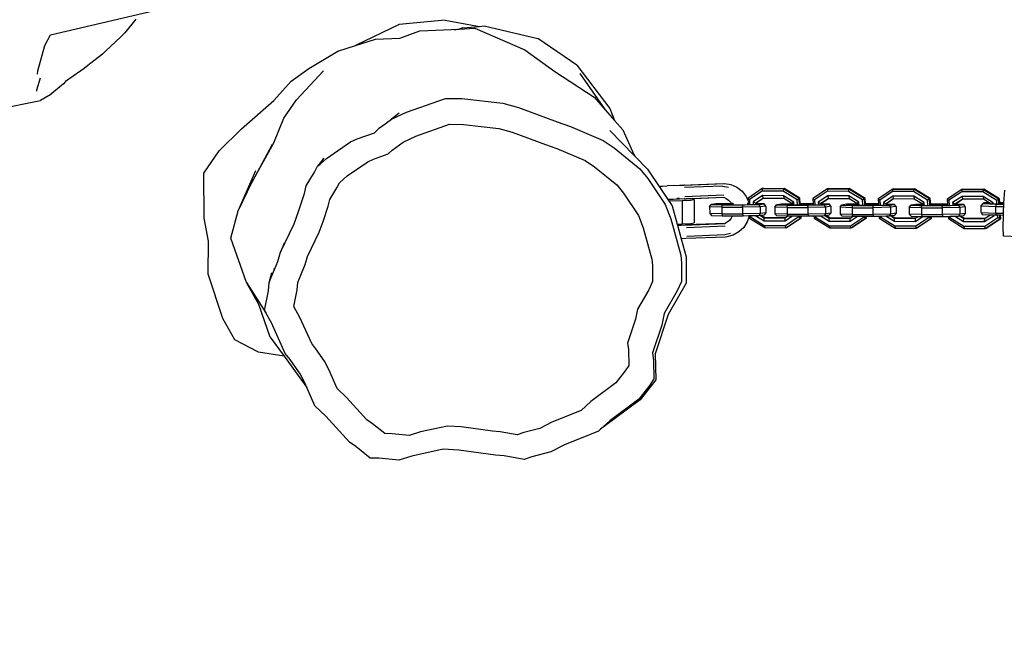
# Model space of a CAD drawing. Units: inches. Extents: x 3730 to 5905, y -3860 to -2829.
# Drawn here: x 4452 to 4496, y -3587 to -3559 of the extents above; entities that cross this region are included whole.
import ezdxf

# ---------------------------------------------------------------- set-up
doc = ezdxf.new("R2010")
doc.units = ezdxf.units.IN
doc.header["$MEASUREMENT"] = 0
doc.layers.add('VP-DIM', color=7, linetype='Continuous')
doc.layers.add('VP-EQ', color=7, linetype='Continuous', true_color=0x8a3492, plot=False)
doc.styles.get("Standard").update_dxf_attribs({"font": 'arial.ttf'})
doc.dimstyles.get("Standard").update_dxf_attribs({"dimtxt": 14, "dimasz": 20, "dimexe": 20, "dimexo": 50, "dimgap": 20, "dimtad": 0, "dimdec": 0, "dimzin": 0, "dimdsep": 46, "dimtxsty": 'Standard', "dimcen": -0.09, "dimadec": 0, "dimazin": 0, "dimtfac": 1, "dimtdec": 4, "dimtofl": 0, "dimtmove": 0, "dimatfit": 3, "dimfxl": 70, "dimfxlon": 1, "dimtolj": 1, "dimtzin": 0, "dimarcsym": 0})

# ---------------------------------------------------------------- blocks, each defined once
blk = doc.blocks.new('*D268')
at = {"layer": 'Defpoints', "color": 0}
for p in [(5455.994, -2929.951), (5455.994, -3472.652), (4272.998, -3586.915)]:
    blk.add_point(p, dxfattribs=at)
at = {"layer": 'VP-DIM', "color": 0, "lineweight": -2}
for p, q in [((4272.998, -2999.951), (4272.998, -2909.951)), ((5455.994, -2999.951), (5455.994, -2909.951)), ((4292.998, -2929.951), (4824.301, -2929.951)), ((5435.994, -2929.951), (4904.691, -2929.951))]:
    blk.add_line(p, q, dxfattribs=at)
at = {"layer": 'VP-DIM', "color": 0}
for points in [[(4292.998, -2926.618), (4292.998, -2933.285), (4272.998, -2929.951)], [(5435.994, -2933.285), (5435.994, -2926.618), (5455.994, -2929.951)]]:
    blk.add_solid(points, dxfattribs=at)
at = {"layer": 'VP-DIM', "color": 0, "insert": (4864.496, -2929.951), "char_height": 14, "attachment_point": 5}
blk.add_mtext('\\A1;1190', dxfattribs=at)
blk = doc.blocks.new('*D269')
at = {"layer": 'Defpoints', "color": 0}
for p in [(5649.98, -2849.399), (5649.98, -3472.488), (4120.463, -3569.611)]:
    blk.add_point(p, dxfattribs=at)
at = {"layer": 'VP-DIM', "color": 0, "lineweight": -2}
for p, q in [((4120.463, -2919.399), (4120.463, -2829.399)), ((5649.98, -2919.399), (5649.98, -2829.399)), ((4140.463, -2849.399), (4824.578, -2849.399)), ((5629.98, -2849.399), (4904.968, -2849.399))]:
    blk.add_line(p, q, dxfattribs=at)
at = {"layer": 'VP-DIM', "color": 0}
for points in [[(4140.463, -2846.066), (4140.463, -2852.733), (4120.463, -2849.399)], [(5629.98, -2852.733), (5629.98, -2846.066), (5649.98, -2849.399)]]:
    blk.add_solid(points, dxfattribs=at)
at = {"layer": 'VP-DIM', "color": 0, "insert": (4864.773, -2849.399), "char_height": 14, "attachment_point": 5}
blk.add_mtext('\\A1;1530', dxfattribs=at)
blk = doc.blocks.new('RB1222_top')
at = {"layer": 'VP-EQ', "color": 0}
for p, q in [((4409.662, -4274.448), (4422.231, -4271.49)), ((4413.474, -4273.742), (4412.985, -4274.352)), ((4425.276, -4273.977), (4423.314, -4274.925)), ((4427.326, -4273.791), (4425.276, -4273.977)), ((4427.326, -4273.791), (4428.876, -4274.066)), ((4409.407, -4274.916), (4409.662, -4274.448)), ((4412.985, -4274.352), (4412.816, -4274.529)), ((4425.304, -4274.592), (4426.197, -4274.262)), ((4426.197, -4274.262), (4427.952, -4274.182)), ((4427.952, -4274.182), (4427.757, -4274.236)), ((4428.117, -4274.137), (4427.952, -4274.182)), ((4427.952, -4274.182), (4428.667, -4274.15)), ((4428.117, -4274.137), (4428.876, -4274.066)), ((4428.667, -4274.15), (4430.9, -4275.115)), ((4428.876, -4274.066), (4429.072, -4274.047)), ((4429.072, -4274.047), (4431.483, -4274.6)), ((4409.088, -4276.056), (4409.407, -4274.916)), ((4412.816, -4274.529), (4412.126, -4275.178)), ((4423.314, -4274.925), (4424.211, -4274.635)), ((4424.211, -4274.635), (4425.304, -4274.592)), ((4433.233, -4275.796), (4431.483, -4274.6)), ((4411.983, -4275.31), (4411.334, -4275.81)), ((4412.126, -4275.178), (4411.983, -4275.31)), ((4421.229, -4275.95), (4422.528, -4275.179)), ((4422.528, -4275.179), (4423.314, -4274.925)), ((4430.9, -4275.115), (4432.243, -4276.089)), ((4433.233, -4275.796), (4434.705, -4277.745)), ((4409.082, -4276.197), (4409.088, -4276.056)), ((4411.17, -4275.954), (4410.333, -4276.536)), ((4411.334, -4275.81), (4411.17, -4275.954)), ((4420.429, -4276.517), (4421.229, -4275.95)), ((4421.884, -4276.06), (4420.682, -4277.345)), ((4432.243, -4276.089), (4433.997, -4277.225)), ((4433.356, -4276.167), (4434.501, -4277.796)), ((4409.049, -4276.906), (4409.21, -4276.364)), ((4410.236, -4276.63), (4409.628, -4277.136)), ((4410.333, -4276.536), (4410.236, -4276.63)), ((4419.66, -4277.383), (4420.429, -4276.517)), ((4409.046, -4276.957), (4409.049, -4276.906)), ((4406.547, -4277.927), (4409.205, -4277.374)), ((4409.573, -4277.179), (4409.205, -4277.374)), ((4409.628, -4277.136), (4409.573, -4277.179)), ((4418.208, -4278.655), (4419.66, -4277.383)), ((4420.101, -4278.169), (4420.682, -4277.345)), ((4425.6, -4277.897), (4427.342, -4277.285)), ((4427.342, -4277.285), (4428.076, -4277.299)), ((4428.076, -4277.299), (4429.913, -4277.5)), ((4429.913, -4277.5), (4430.616, -4277.695)), ((4433.997, -4277.225), (4434.501, -4277.796)), ((4424.928, -4278.21), (4425.6, -4277.897)), ((4425.275, -4277.944), (4424.928, -4278.21)), ((4430.616, -4277.695), (4432.343, -4278.338)), ((4434.501, -4277.796), (4434.918, -4278.269)), ((4434.705, -4277.745), (4434.918, -4278.269)), ((4419.655, -4279.28), (4420.101, -4278.169)), ((4424.487, -4278.543), (4424.928, -4278.21)), ((4426.024, -4278.97), (4427.522, -4278.444)), ((4427.522, -4278.444), (4428.153, -4278.456)), ((4432.343, -4278.338), (4432.941, -4278.538)), ((4434.918, -4278.269), (4435.29, -4278.69)), ((4417.215, -4279.633), (4418.208, -4278.655)), ((4423.39, -4279.095), (4424.16, -4278.83)), ((4424.16, -4278.83), (4424.368, -4278.635)), ((4424.477, -4278.553), (4424.368, -4278.635)), ((4424.487, -4278.543), (4424.477, -4278.553)), ((4428.153, -4278.456), (4429.733, -4278.629)), ((4429.733, -4278.629), (4430.338, -4278.796)), ((4430.338, -4278.796), (4431.823, -4279.35)), ((4432.941, -4278.538), (4434.403, -4279.173)), ((4434.71, -4278.723), (4435.799, -4279.847)), ((4435.29, -4278.69), (4435.777, -4279.799)), ((4418.685, -4281.017), (4419.655, -4279.28)), ((4422.022, -4279.976), (4423.089, -4279.233)), ((4423.089, -4279.233), (4423.39, -4279.095)), ((4424.965, -4279.605), (4425.445, -4279.239)), ((4425.445, -4279.239), (4426.024, -4278.97)), ((4434.403, -4279.173), (4434.893, -4279.502)), ((4416.522, -4280.636), (4417.215, -4279.633)), ((4419.592, -4279.345), (4418.685, -4281.017)), ((4424.785, -4279.772), (4424.965, -4279.605)), ((4431.823, -4279.35), (4432.337, -4279.522)), ((4432.337, -4279.522), (4433.594, -4280.067)), ((4434.893, -4279.502), (4436.056, -4280.436)), ((4421.892, -4279.968), (4421.616, -4280.325)), ((4421.733, -4280.224), (4421.892, -4279.968)), ((4421.733, -4280.224), (4422.022, -4279.976)), ((4422.947, -4280.758), (4423.864, -4280.119)), ((4423.864, -4280.119), (4424.123, -4280)), ((4424.123, -4280), (4424.785, -4279.772)), ((4433.594, -4280.067), (4434.016, -4280.351)), ((4435.777, -4279.799), (4435.823, -4279.873)), ((4435.777, -4279.799), (4435.799, -4279.847)), ((4435.799, -4279.847), (4435.823, -4279.873)), ((4435.823, -4279.873), (4436.392, -4280.461)), ((4416.533, -4282.641), (4416.522, -4280.636)), ((4418.059, -4282.312), (4418.859, -4280.512)), ((4421.108, -4281.199), (4421.485, -4280.592)), ((4421.485, -4280.592), (4421.616, -4280.325)), ((4421.616, -4280.325), (4421.733, -4280.224)), ((4434.016, -4280.351), (4435.016, -4281.154)), ((4436.056, -4280.436), (4436.408, -4280.873)), ((4436.392, -4280.461), (4436.937, -4281.272)), ((4418.059, -4282.312), (4418.685, -4281.017)), ((4422.485, -4281.288), (4422.597, -4281.058)), ((4422.597, -4281.058), (4422.947, -4280.758)), ((4436.408, -4280.873), (4437.19, -4282.041)), ((4421.031, -4281.545), (4421.108, -4281.199)), ((4422.16, -4281.81), (4422.485, -4281.288)), ((4435.016, -4281.154), (4435.318, -4281.529)), ((4435.318, -4281.529), (4435.991, -4282.534)), ((4436.987, -4281.218), (4436.937, -4281.272)), ((4436.937, -4281.272), (4437.303, -4281.817)), ((4436.987, -4281.218), (4437.07, -4281.208)), ((4437.07, -4281.208), (4437.278, -4281.193)), ((4437.555, -4281.179), (4437.278, -4281.193)), ((4437.555, -4281.179), (4437.826, -4281.169)), ((4437.826, -4281.169), (4438.014, -4281.167)), ((4439.778, -4281.108), (4437.937, -4281.183)), ((4438.014, -4281.167), (4438.019, -4281.166)), ((4438.051, -4281.168), (4438.019, -4281.166)), ((4438.051, -4281.168), (4439.84, -4281.095)), ((4439.757, -4281.212), (4438.051, -4281.281)), ((4439.757, -4281.212), (4440.024, -4281.256)), ((4439.84, -4281.095), (4440.129, -4281.144)), ((4440.129, -4281.144), (4440.398, -4281.262)), ((4440.398, -4281.262), (4440.63, -4281.444)), ((4440.63, -4281.444), (4440.811, -4281.678)), ((4441.534, -4281.325), (4440.88, -4281.759)), ((4441.528, -4281.432), (4440.952, -4281.816)), ((4441.534, -4281.325), (4441.528, -4281.432)), ((4442.469, -4281.435), (4441.528, -4281.432)), ((4441.57, -4281.311), (4441.534, -4281.325)), ((4441.534, -4281.325), (4442.475, -4281.327)), ((4441.57, -4281.311), (4442.51, -4281.313)), ((4442.475, -4281.327), (4442.469, -4281.435)), ((4443.093, -4281.822), (4442.469, -4281.435)), ((4442.51, -4281.313), (4442.475, -4281.327)), ((4443.183, -4281.766), (4442.475, -4281.327)), ((4443.218, -4281.752), (4442.51, -4281.313)), ((4444.453, -4281.335), (4443.798, -4281.77)), ((4444.447, -4281.443), (4443.87, -4281.826)), ((4444.453, -4281.335), (4444.447, -4281.443)), ((4445.388, -4281.446), (4444.447, -4281.443)), ((4444.488, -4281.321), (4444.453, -4281.335)), ((4444.453, -4281.335), (4445.393, -4281.338)), ((4444.488, -4281.321), (4445.429, -4281.324)), ((4445.393, -4281.338), (4445.388, -4281.446)), ((4446.012, -4281.832), (4445.388, -4281.446)), ((4445.429, -4281.324), (4445.393, -4281.338)), ((4446.102, -4281.776), (4445.393, -4281.338)), ((4446.137, -4281.762), (4445.429, -4281.324)), ((4447.372, -4281.345), (4446.717, -4281.78)), ((4447.366, -4281.453), (4446.789, -4281.837)), ((4447.372, -4281.345), (4447.366, -4281.453)), ((4448.307, -4281.456), (4447.366, -4281.453)), ((4447.407, -4281.332), (4447.372, -4281.345)), ((4447.372, -4281.345), (4448.312, -4281.348)), ((4447.407, -4281.332), (4448.348, -4281.334)), ((4448.312, -4281.348), (4448.307, -4281.456)), ((4448.931, -4281.843), (4448.307, -4281.456)), ((4448.348, -4281.334), (4448.312, -4281.348)), ((4449.02, -4281.786), (4448.312, -4281.348)), ((4449.056, -4281.773), (4448.348, -4281.334)), ((4450.469, -4281.356), (4449.815, -4281.791)), ((4450.464, -4281.464), (4449.887, -4281.848)), ((4450.469, -4281.356), (4450.464, -4281.464)), ((4451.405, -4281.467), (4450.464, -4281.464)), ((4450.505, -4281.343), (4450.469, -4281.356)), ((4450.469, -4281.356), (4451.41, -4281.359)), ((4450.505, -4281.343), (4451.446, -4281.345)), ((4451.41, -4281.359), (4451.405, -4281.467)), ((4452.029, -4281.854), (4451.405, -4281.467)), ((4451.446, -4281.345), (4451.41, -4281.359)), ((4452.118, -4281.798), (4451.41, -4281.359)), ((4452.154, -4281.784), (4451.446, -4281.345)), ((4452.352, -4281.954), (4452.386, -4281.39)), ((4420.766, -4282.349), (4421.031, -4281.545)), ((4422.094, -4282.108), (4422.16, -4281.81)), ((4437.542, -4281.808), (4437.303, -4281.817)), ((4437.303, -4281.817), (4437.334, -4281.862)), ((4437.334, -4281.862), (4437.438, -4281.864)), ((4437.334, -4281.862), (4437.49, -4282.095)), ((4437.438, -4281.864), (4437.939, -4281.857)), ((4437.819, -4281.794), (4437.542, -4281.808)), ((4437.831, -4281.767), (4437.7, -4281.765)), ((4438.027, -4281.779), (4437.819, -4281.794)), ((4437.939, -4281.857), (4438.319, -4281.838)), ((4437.939, -4281.857), (4437.942, -4282.906)), ((4438.027, -4281.779), (4439.805, -4281.706)), ((4438.031, -4281.779), (4438.027, -4281.779)), ((4438.031, -4281.779), (4438.125, -4281.775)), ((4438.069, -4281.68), (4439.809, -4281.609)), ((4438.125, -4281.775), (4439.805, -4281.706)), ((4438.368, -4281.788), (4438.125, -4281.775)), ((4438.319, -4281.838), (4438.476, -4281.813)), ((4438.476, -4281.813), (4438.368, -4281.788)), ((4438.476, -4281.813), (4438.479, -4282.862)), ((4439.805, -4281.706), (4439.918, -4281.76)), ((4439.918, -4281.76), (4440.018, -4281.836)), ((4440.018, -4281.836), (4440.102, -4281.93)), ((4440.102, -4281.93), (4440.139, -4281.991)), ((4440.811, -4281.678), (4440.885, -4281.847)), ((4440.88, -4281.759), (4440.952, -4281.816)), ((4440.88, -4281.759), (4440.885, -4281.847)), ((4440.885, -4281.847), (4440.93, -4281.949)), ((4440.892, -4281.957), (4440.894, -4281.99)), ((4440.93, -4281.949), (4440.945, -4282.041)), ((4440.952, -4281.816), (4440.965, -4282.04)), ((4441.541, -4281.639), (4441.119, -4281.919)), ((4441.119, -4281.919), (4441.238, -4281.981)), ((4441.119, -4281.919), (4441.126, -4282.037)), ((4441.561, -4281.766), (4441.238, -4281.981)), ((4441.274, -4281.967), (4441.238, -4281.981)), ((4441.576, -4281.766), (4441.274, -4281.967)), ((4441.274, -4281.967), (4441.276, -4281.996)), ((4442.482, -4281.641), (4441.541, -4281.639)), ((4441.541, -4281.639), (4441.561, -4281.766)), ((4441.576, -4281.766), (4441.561, -4281.766)), ((4442.502, -4281.769), (4441.576, -4281.766)), ((4442.939, -4281.924), (4442.482, -4281.641)), ((4442.482, -4281.641), (4442.502, -4281.769)), ((4442.852, -4281.986), (4442.502, -4281.769)), ((4442.879, -4281.966), (4442.852, -4281.986)), ((4442.887, -4281.972), (4442.852, -4281.986)), ((4442.939, -4281.924), (4442.879, -4281.966)), ((4442.887, -4281.972), (4442.879, -4281.966)), ((4442.94, -4281.938), (4442.887, -4281.972)), ((4442.889, -4282.006), (4442.887, -4281.972)), ((4442.94, -4281.938), (4442.939, -4281.924)), ((4442.947, -4282.056), (4442.94, -4281.938)), ((4443.183, -4281.766), (4443.093, -4281.822)), ((4443.108, -4282.056), (4443.093, -4281.822)), ((4443.218, -4281.752), (4443.183, -4281.766)), ((4443.201, -4282.056), (4443.183, -4281.766)), ((4443.234, -4282.001), (4443.218, -4281.752)), ((4443.798, -4281.77), (4443.87, -4281.826)), ((4443.798, -4281.77), (4443.813, -4282.001)), ((4443.87, -4281.826), (4443.884, -4282.051)), ((4444.46, -4281.649), (4444.038, -4281.93)), ((4444.038, -4281.93), (4444.157, -4281.991)), ((4444.038, -4281.93), (4444.045, -4282.047)), ((4444.48, -4281.777), (4444.157, -4281.991)), ((4444.495, -4281.777), (4444.193, -4281.978)), ((4445.401, -4281.652), (4444.46, -4281.649)), ((4444.46, -4281.649), (4444.48, -4281.777)), ((4444.495, -4281.777), (4444.48, -4281.777)), ((4445.421, -4281.78), (4444.495, -4281.777)), ((4445.858, -4281.935), (4445.401, -4281.652)), ((4445.401, -4281.652), (4445.421, -4281.78)), ((4445.77, -4281.996), (4445.421, -4281.78)), ((4445.858, -4281.935), (4445.798, -4281.977)), ((4445.858, -4281.949), (4445.806, -4281.982)), ((4445.858, -4281.949), (4445.858, -4281.935)), ((4445.866, -4282.066), (4445.858, -4281.949)), ((4446.102, -4281.776), (4446.012, -4281.832)), ((4446.027, -4282.066), (4446.012, -4281.832)), ((4446.137, -4281.762), (4446.102, -4281.776)), ((4446.119, -4282.066), (4446.102, -4281.776)), ((4446.153, -4282.011), (4446.137, -4281.762)), ((4446.717, -4281.78), (4446.789, -4281.837)), ((4446.717, -4281.78), (4446.732, -4282.011)), ((4446.789, -4281.837), (4446.803, -4282.061)), ((4447.379, -4281.66), (4446.957, -4281.94)), ((4446.957, -4281.94), (4447.076, -4282.002)), ((4446.957, -4281.94), (4446.964, -4282.058)), ((4447.399, -4281.787), (4447.076, -4282.002)), ((4447.414, -4281.787), (4447.111, -4281.988)), ((4448.319, -4281.662), (4447.379, -4281.66)), ((4447.379, -4281.66), (4447.399, -4281.787)), ((4447.414, -4281.787), (4447.399, -4281.787)), ((4448.34, -4281.79), (4447.414, -4281.787)), ((4448.776, -4281.945), (4448.319, -4281.662)), ((4448.319, -4281.662), (4448.34, -4281.79)), ((4448.689, -4282.006), (4448.34, -4281.79)), ((4448.776, -4281.945), (4448.716, -4281.987)), ((4448.777, -4281.959), (4448.725, -4281.993)), ((4448.777, -4281.959), (4448.776, -4281.945)), ((4448.785, -4282.077), (4448.777, -4281.959)), ((4449.02, -4281.786), (4448.931, -4281.843)), ((4448.946, -4282.077), (4448.931, -4281.843)), ((4449.056, -4281.773), (4449.02, -4281.786)), ((4449.038, -4282.077), (4449.02, -4281.786)), ((4449.072, -4282.023), (4449.056, -4281.773)), ((4449.815, -4281.791), (4449.887, -4281.848)), ((4449.815, -4281.791), (4449.829, -4282.022)), ((4449.887, -4281.848), (4449.901, -4282.072)), ((4450.477, -4281.671), (4450.054, -4281.951)), ((4450.054, -4281.951), (4450.174, -4282.013)), ((4450.054, -4281.951), (4450.062, -4282.069)), ((4450.497, -4281.798), (4450.174, -4282.013)), ((4450.511, -4281.798), (4450.209, -4281.999)), ((4451.417, -4281.673), (4450.477, -4281.671)), ((4450.477, -4281.671), (4450.497, -4281.798)), ((4450.511, -4281.798), (4450.497, -4281.798)), ((4451.437, -4281.801), (4450.511, -4281.798)), ((4451.874, -4281.956), (4451.417, -4281.673)), ((4451.417, -4281.673), (4451.437, -4281.801)), ((4451.465, -4281.96), (4451.417, -4281.992)), ((4451.689, -4281.957), (4451.437, -4281.801)), ((4451.689, -4281.957), (4451.465, -4281.96)), ((4451.62, -4281.966), (4451.585, -4281.99)), ((4451.703, -4281.965), (4451.62, -4281.966)), ((4451.62, -4281.966), (4451.644, -4281.992)), ((4451.703, -4281.965), (4451.689, -4281.957)), ((4451.754, -4281.997), (4451.703, -4281.965)), ((4451.874, -4281.956), (4451.813, -4281.999)), ((4451.875, -4281.97), (4451.829, -4282)), ((4451.875, -4281.97), (4451.874, -4281.956)), ((4451.877, -4282.002), (4451.875, -4281.97)), ((4452.118, -4281.798), (4452.029, -4281.854)), ((4452.038, -4282.008), (4452.029, -4281.854)), ((4452.154, -4281.784), (4452.118, -4281.798)), ((4452.131, -4282.009), (4452.118, -4281.798)), ((4452.164, -4281.952), (4452.154, -4281.784)), ((4452.352, -4281.954), (4452.164, -4281.952)), ((4452.165, -4281.961), (4452.164, -4281.952)), ((4452.352, -4281.963), (4452.165, -4281.961)), ((4452.168, -4282.009), (4452.165, -4281.961)), ((4452.349, -4282.011), (4452.352, -4281.963)), ((4452.352, -4281.963), (4452.352, -4281.954)), ((4417.733, -4283.536), (4418.059, -4282.312)), ((4420.564, -4282.906), (4420.766, -4282.349)), ((4421.867, -4282.799), (4422.094, -4282.108)), ((4437.19, -4282.041), (4437.431, -4282.675)), ((4437.49, -4282.095), (4437.717, -4282.909)), ((4439.175, -4282.14), (4439.245, -4282.038)), ((4439.721, -4282.157), (4439.175, -4282.14)), ((4439.175, -4282.14), (4439.176, -4282.439)), ((4439.47, -4282.006), (4439.245, -4282.038)), ((4439.245, -4282.038), (4439.743, -4282.054)), ((4439.611, -4282.011), (4439.449, -4282.034)), ((4439.449, -4282.034), (4439.636, -4282.04)), ((4440.139, -4281.991), (4439.47, -4282.006)), ((4440.129, -4281.999), (4439.611, -4282.011)), ((4439.611, -4282.011), (4439.636, -4282.04)), ((4439.636, -4282.04), (4439.806, -4282.045)), ((4439.721, -4282.157), (4439.743, -4282.054)), ((4439.721, -4282.157), (4440.646, -4282.158)), ((4439.721, -4282.157), (4439.723, -4282.457)), ((4439.743, -4282.054), (4440.668, -4282.055)), ((4439.806, -4282.045), (4440.112, -4282.045)), ((4440.129, -4281.999), (4440.112, -4282.045)), ((4440.112, -4282.045), (4440.169, -4282.046)), ((4440.143, -4281.999), (4440.129, -4281.999)), ((4440.193, -4281.99), (4440.139, -4281.991)), ((4440.139, -4281.991), (4440.143, -4281.999)), ((4440.143, -4281.999), (4440.166, -4282.038)), ((4440.241, -4281.999), (4440.143, -4281.999)), ((4440.166, -4282.038), (4440.169, -4282.046)), ((4440.169, -4282.046), (4440.257, -4282.045)), ((4440.235, -4281.99), (4440.193, -4281.99)), ((4440.646, -4282.158), (4440.668, -4282.055)), ((4441.44, -4282.14), (4440.646, -4282.158)), ((4440.646, -4282.158), (4440.648, -4282.457)), ((4440.668, -4282.055), (4440.766, -4282.05)), ((4440.765, -4282.045), (4440.897, -4282.042)), ((4440.766, -4282.05), (4441.391, -4282.039)), ((4440.894, -4281.99), (4440.853, -4281.99)), ((4440.894, -4282), (4440.854, -4282)), ((4440.894, -4281.99), (4440.894, -4282)), ((4440.894, -4282), (4440.897, -4282.042)), ((4440.897, -4282.042), (4440.945, -4282.041)), ((4440.945, -4282.041), (4440.965, -4282.04)), ((4440.965, -4282.04), (4441.126, -4282.037)), ((4441.126, -4282.037), (4441.241, -4282.034)), ((4441.238, -4281.981), (4441.241, -4282.034)), ((4441.241, -4282.034), (4441.25, -4282.034)), ((4441.25, -4282.034), (4441.278, -4282.03)), ((4441.616, -4282.007), (4441.276, -4281.996)), ((4441.276, -4281.996), (4441.276, -4282.007)), ((4441.412, -4282.011), (4441.276, -4282.007)), ((4441.276, -4282.007), (4441.278, -4282.03)), ((4441.278, -4282.03), (4441.412, -4282.011)), ((4441.391, -4282.039), (4441.616, -4282.007)), ((4441.44, -4282.14), (4441.391, -4282.039)), ((4441.687, -4282.105), (4441.44, -4282.14)), ((4441.44, -4282.14), (4441.441, -4282.44)), ((4441.689, -4282.405), (4441.441, -4282.44)), ((4441.689, -4282.405), (4441.595, -4282.507)), ((4441.687, -4282.105), (4441.616, -4282.007)), ((4441.687, -4282.105), (4441.689, -4282.405)), ((4442.094, -4282.15), (4442.164, -4282.049)), ((4442.64, -4282.168), (4442.094, -4282.15)), ((4442.094, -4282.15), (4442.095, -4282.45)), ((4442.389, -4282.017), (4442.164, -4282.049)), ((4442.164, -4282.049), (4442.661, -4282.065)), ((4442.53, -4282.021), (4442.368, -4282.044)), ((4442.368, -4282.044), (4442.554, -4282.05)), ((4442.853, -4282.006), (4442.389, -4282.017)), ((4442.853, -4282.014), (4442.53, -4282.021)), ((4442.53, -4282.021), (4442.554, -4282.05)), ((4442.554, -4282.05), (4442.725, -4282.056)), ((4442.64, -4282.168), (4442.661, -4282.065)), ((4442.64, -4282.168), (4443.565, -4282.168)), ((4442.64, -4282.168), (4442.641, -4282.468)), ((4442.661, -4282.065), (4443.587, -4282.065)), ((4442.725, -4282.056), (4442.856, -4282.056)), ((4442.853, -4282.006), (4442.852, -4281.986)), ((4442.889, -4282.006), (4442.853, -4282.006)), ((4442.853, -4282.014), (4442.853, -4282.006)), ((4442.89, -4282.013), (4442.853, -4282.014)), ((4442.856, -4282.056), (4442.853, -4282.014)), ((4442.856, -4282.056), (4442.892, -4282.056)), ((4442.89, -4282.013), (4442.889, -4282.006)), ((4442.892, -4282.056), (4442.89, -4282.013)), ((4442.892, -4282.056), (4442.947, -4282.056)), ((4442.947, -4282.056), (4443.108, -4282.056)), ((4443.108, -4282.056), (4443.201, -4282.056)), ((4443.201, -4282.056), (4443.237, -4282.056)), ((4443.813, -4282.001), (4443.234, -4282.001)), ((4443.234, -4282.01), (4443.234, -4282.001)), ((4443.813, -4282.01), (4443.234, -4282.01)), ((4443.237, -4282.056), (4443.234, -4282.01)), ((4443.237, -4282.056), (4443.65, -4282.056)), ((4443.565, -4282.168), (4443.587, -4282.065)), ((4444.359, -4282.151), (4443.565, -4282.168)), ((4443.565, -4282.168), (4443.567, -4282.468)), ((4443.587, -4282.065), (4444.31, -4282.049)), ((4443.65, -4282.056), (4443.816, -4282.052)), ((4443.813, -4282.001), (4443.813, -4282.01)), ((4443.813, -4282.01), (4443.816, -4282.052)), ((4443.816, -4282.052), (4443.884, -4282.051)), ((4443.884, -4282.051), (4444.045, -4282.047)), ((4444.045, -4282.047), (4444.16, -4282.045)), ((4444.193, -4281.978), (4444.157, -4281.991)), ((4444.157, -4281.991), (4444.16, -4282.045)), ((4444.16, -4282.045), (4444.169, -4282.045)), ((4444.169, -4282.045), (4444.197, -4282.041)), ((4444.193, -4281.978), (4444.194, -4282.006)), ((4444.535, -4282.017), (4444.194, -4282.006)), ((4444.194, -4282.006), (4444.195, -4282.017)), ((4444.331, -4282.022), (4444.195, -4282.017)), ((4444.195, -4282.017), (4444.197, -4282.041)), ((4444.197, -4282.041), (4444.331, -4282.022)), ((4444.31, -4282.049), (4444.535, -4282.017)), ((4444.359, -4282.151), (4444.31, -4282.049)), ((4444.606, -4282.116), (4444.359, -4282.151)), ((4444.359, -4282.151), (4444.36, -4282.45)), ((4444.606, -4282.116), (4444.535, -4282.017)), ((4444.606, -4282.116), (4444.608, -4282.415)), ((4445.012, -4282.16), (4445.082, -4282.059)), ((4445.559, -4282.178), (4445.012, -4282.16)), ((4445.012, -4282.16), (4445.014, -4282.46)), ((4445.308, -4282.027), (4445.082, -4282.059)), ((4445.082, -4282.059), (4445.58, -4282.075)), ((4445.448, -4282.032), (4445.287, -4282.055)), ((4445.287, -4282.055), (4445.473, -4282.061)), ((4445.772, -4282.017), (4445.308, -4282.027)), ((4445.772, -4282.024), (4445.448, -4282.032)), ((4445.448, -4282.032), (4445.473, -4282.061)), ((4445.473, -4282.061), (4445.644, -4282.066)), ((4445.559, -4282.178), (4445.58, -4282.075)), ((4445.559, -4282.178), (4446.484, -4282.179)), ((4445.559, -4282.178), (4445.56, -4282.478)), ((4445.58, -4282.075), (4446.506, -4282.076)), ((4445.644, -4282.066), (4445.775, -4282.066)), ((4445.798, -4281.977), (4445.77, -4281.996)), ((4445.806, -4281.982), (4445.77, -4281.996)), ((4445.772, -4282.017), (4445.77, -4281.996)), ((4445.808, -4282.016), (4445.772, -4282.017)), ((4445.772, -4282.024), (4445.772, -4282.017)), ((4445.809, -4282.024), (4445.772, -4282.024)), ((4445.775, -4282.066), (4445.772, -4282.024)), ((4445.775, -4282.066), (4445.811, -4282.066)), ((4445.806, -4281.982), (4445.798, -4281.977)), ((4445.808, -4282.016), (4445.806, -4281.982)), ((4445.809, -4282.024), (4445.808, -4282.016)), ((4445.811, -4282.066), (4445.809, -4282.024)), ((4445.811, -4282.066), (4445.866, -4282.066)), ((4445.866, -4282.066), (4446.027, -4282.066)), ((4446.027, -4282.066), (4446.119, -4282.066)), ((4446.119, -4282.066), (4446.156, -4282.066)), ((4446.732, -4282.011), (4446.153, -4282.011)), ((4446.153, -4282.02), (4446.153, -4282.011)), ((4446.732, -4282.02), (4446.153, -4282.02)), ((4446.156, -4282.066), (4446.153, -4282.02)), ((4446.156, -4282.066), (4446.569, -4282.067)), ((4446.484, -4282.179), (4446.506, -4282.076)), ((4447.278, -4282.161), (4446.484, -4282.179)), ((4446.484, -4282.179), (4446.486, -4282.478)), ((4446.506, -4282.076), (4447.229, -4282.06)), ((4446.569, -4282.067), (4446.735, -4282.063)), ((4446.732, -4282.011), (4446.732, -4282.02)), ((4446.732, -4282.02), (4446.735, -4282.063)), ((4446.735, -4282.063), (4446.803, -4282.061)), ((4446.803, -4282.061), (4446.964, -4282.058)), ((4446.964, -4282.058), (4447.079, -4282.055)), ((4447.111, -4281.988), (4447.076, -4282.002)), ((4447.076, -4282.002), (4447.079, -4282.055)), ((4447.079, -4282.055), (4447.088, -4282.055)), ((4447.088, -4282.055), (4447.115, -4282.051)), ((4447.111, -4281.988), (4447.113, -4282.017)), ((4447.454, -4282.028), (4447.113, -4282.017)), ((4447.113, -4282.017), (4447.114, -4282.028)), ((4447.249, -4282.032), (4447.114, -4282.028)), ((4447.114, -4282.028), (4447.115, -4282.051)), ((4447.115, -4282.051), (4447.249, -4282.032)), ((4447.229, -4282.06), (4447.454, -4282.028)), ((4447.278, -4282.161), (4447.229, -4282.06)), ((4447.525, -4282.126), (4447.278, -4282.161)), ((4447.278, -4282.161), (4447.279, -4282.461)), ((4447.525, -4282.126), (4447.454, -4282.028)), ((4447.525, -4282.126), (4447.526, -4282.426)), ((4448.11, -4282.172), (4448.18, -4282.07)), ((4448.657, -4282.189), (4448.11, -4282.172)), ((4448.11, -4282.172), (4448.112, -4282.471)), ((4448.406, -4282.038), (4448.18, -4282.07)), ((4448.18, -4282.07), (4448.678, -4282.086)), ((4448.546, -4282.043), (4448.385, -4282.066)), ((4448.385, -4282.066), (4448.571, -4282.072)), ((4448.691, -4282.032), (4448.406, -4282.038)), ((4448.691, -4282.039), (4448.546, -4282.043)), ((4448.546, -4282.043), (4448.571, -4282.072)), ((4448.571, -4282.072), (4448.694, -4282.076)), ((4448.657, -4282.189), (4448.678, -4282.086)), ((4448.657, -4282.189), (4449.582, -4282.19)), ((4448.657, -4282.189), (4448.658, -4282.489)), ((4448.678, -4282.086), (4449.603, -4282.087)), ((4448.716, -4281.987), (4448.689, -4282.006)), ((4448.725, -4281.993), (4448.689, -4282.006)), ((4448.691, -4282.032), (4448.689, -4282.006)), ((4448.727, -4282.031), (4448.691, -4282.032)), ((4448.691, -4282.039), (4448.691, -4282.032)), ((4448.694, -4282.076), (4448.691, -4282.039)), ((4448.728, -4282.039), (4448.691, -4282.039)), ((4448.694, -4282.076), (4448.73, -4282.077)), ((4448.725, -4281.993), (4448.716, -4281.987)), ((4448.727, -4282.031), (4448.725, -4281.993)), ((4448.728, -4282.039), (4448.727, -4282.031)), ((4448.73, -4282.077), (4448.728, -4282.039)), ((4448.73, -4282.077), (4448.742, -4282.077)), ((4448.742, -4282.077), (4448.785, -4282.077)), ((4448.785, -4282.077), (4448.946, -4282.077)), ((4448.946, -4282.077), (4449.038, -4282.077)), ((4449.038, -4282.077), (4449.075, -4282.077)), ((4449.129, -4282.022), (4449.072, -4282.023)), ((4449.072, -4282.031), (4449.072, -4282.023)), ((4449.83, -4282.032), (4449.072, -4282.031)), ((4449.075, -4282.077), (4449.072, -4282.031)), ((4449.075, -4282.077), (4449.667, -4282.078)), ((4449.829, -4282.022), (4449.129, -4282.022)), ((4449.582, -4282.19), (4449.603, -4282.087)), ((4450.375, -4282.172), (4449.582, -4282.19)), ((4449.582, -4282.19), (4449.583, -4282.489)), ((4449.603, -4282.087), (4450.326, -4282.071)), ((4449.667, -4282.078), (4449.833, -4282.074)), ((4449.829, -4282.022), (4449.83, -4282.032)), ((4449.83, -4282.032), (4449.833, -4282.074)), ((4449.833, -4282.074), (4449.901, -4282.072)), ((4449.901, -4282.072), (4450.062, -4282.069)), ((4450.062, -4282.069), (4450.177, -4282.066)), ((4450.209, -4281.999), (4450.174, -4282.013)), ((4450.174, -4282.013), (4450.177, -4282.066)), ((4450.177, -4282.066), (4450.186, -4282.066)), ((4450.186, -4282.066), (4450.213, -4282.062)), ((4450.209, -4281.999), (4450.211, -4282.028)), ((4450.552, -4282.039), (4450.211, -4282.028)), ((4450.211, -4282.028), (4450.212, -4282.039)), ((4450.347, -4282.043), (4450.212, -4282.039)), ((4450.212, -4282.039), (4450.213, -4282.062)), ((4450.213, -4282.062), (4450.347, -4282.043)), ((4450.326, -4282.071), (4450.552, -4282.039)), ((4450.375, -4282.172), (4450.326, -4282.071)), ((4450.623, -4282.137), (4450.375, -4282.172)), ((4450.375, -4282.172), (4450.377, -4282.472)), ((4450.623, -4282.137), (4450.552, -4282.039)), ((4450.623, -4282.137), (4450.624, -4282.437)), ((4451.33, -4282.393), (4451.333, -4282.094)), ((4451.33, -4282.393), (4451.984, -4282.42)), ((4451.33, -4282.393), (4451.392, -4282.492)), ((4451.333, -4282.094), (4451.417, -4281.992)), ((4451.333, -4282.094), (4451.986, -4282.12)), ((4451.417, -4281.992), (4451.993, -4282.016)), ((4451.585, -4281.99), (4451.644, -4281.992)), ((4451.644, -4281.992), (4451.754, -4281.997)), ((4451.754, -4281.997), (4451.813, -4281.999)), ((4451.813, -4281.999), (4451.829, -4282)), ((4451.829, -4282), (4451.877, -4282.002)), ((4451.877, -4282.002), (4452.006, -4282.007)), ((4451.984, -4282.42), (4451.986, -4282.12)), ((4451.993, -4282.016), (4451.986, -4282.12)), ((4451.986, -4282.12), (4452.342, -4282.124)), ((4451.993, -4282.016), (4452.348, -4282.02)), ((4452.006, -4282.007), (4452.038, -4282.008)), ((4452.038, -4282.008), (4452.131, -4282.009)), ((4452.131, -4282.009), (4452.168, -4282.009)), ((4452.168, -4282.009), (4452.349, -4282.011)), ((4452.33, -4282.424), (4452.334, -4282.268)), ((4452.334, -4282.268), (4452.342, -4282.124)), ((4452.342, -4282.124), (4452.348, -4282.02)), ((4452.348, -4282.02), (4452.349, -4282.011)), ((4416.727, -4283.678), (4416.533, -4282.641)), ((4421.693, -4283.277), (4421.867, -4282.799)), ((4435.991, -4282.534), (4436.199, -4283.079)), ((4437.431, -4282.675), (4437.884, -4284.3)), ((4439.176, -4282.439), (4439.271, -4282.537)), ((4439.723, -4282.457), (4439.176, -4282.439)), ((4439.752, -4282.553), (4439.271, -4282.537)), ((4439.723, -4282.457), (4440.648, -4282.457)), ((4439.723, -4282.457), (4439.752, -4282.553)), ((4440.178, -4282.553), (4439.752, -4282.553)), ((4439.966, -4282.828), (4439.877, -4282.879)), ((4440.059, -4282.744), (4439.966, -4282.828)), ((4440.134, -4282.644), (4440.059, -4282.744)), ((4440.178, -4282.553), (4440.134, -4282.644)), ((4440.678, -4282.553), (4440.178, -4282.553)), ((4441.441, -4282.44), (4440.648, -4282.457)), ((4440.648, -4282.457), (4440.678, -4282.553)), ((4440.928, -4282.548), (4440.678, -4282.553)), ((4440.862, -4282.816), (4440.703, -4283.064)), ((4440.932, -4282.608), (4440.862, -4282.816)), ((4440.928, -4282.548), (4440.932, -4282.608)), ((4440.952, -4282.548), (4440.928, -4282.548)), ((4440.952, -4282.548), (4440.932, -4282.608)), ((4440.932, -4282.608), (4440.933, -4282.632)), ((4440.933, -4282.632), (4440.999, -4282.585)), ((4440.933, -4282.632), (4441.642, -4283.071)), ((4440.997, -4282.546), (4440.952, -4282.548)), ((4441.247, -4282.541), (4440.997, -4282.546)), ((4440.997, -4282.546), (4440.999, -4282.585)), ((4440.999, -4282.585), (4441.623, -4282.972)), ((4441.377, -4282.538), (4441.247, -4282.541)), ((4441.247, -4282.541), (4441.611, -4282.766)), ((4441.441, -4282.44), (4441.377, -4282.538)), ((4441.451, -4282.527), (4441.377, -4282.538)), ((4441.498, -4282.521), (4441.451, -4282.527)), ((4441.451, -4282.527), (4441.614, -4282.629)), ((4441.595, -4282.507), (4441.498, -4282.521)), ((4441.498, -4282.521), (4441.65, -4282.615)), ((4441.611, -4282.766), (4441.614, -4282.629)), ((4441.611, -4282.766), (4442.551, -4282.768)), ((4441.65, -4282.615), (4441.614, -4282.629)), ((4441.614, -4282.629), (4442.555, -4282.631)), ((4441.65, -4282.615), (4442.576, -4282.617)), ((4442.095, -4282.45), (4442.19, -4282.548)), ((4442.641, -4282.468), (4442.095, -4282.45)), ((4442.658, -4282.563), (4442.19, -4282.548)), ((4442.551, -4282.768), (4442.86, -4282.563)), ((4442.551, -4282.768), (4442.555, -4282.631)), ((4442.555, -4282.631), (4442.576, -4282.617)), ((4442.564, -4282.974), (4443.141, -4282.591)), ((4442.576, -4282.617), (4442.658, -4282.563)), ((4442.582, -4283.073), (4443.237, -4282.639)), ((4442.618, -4283.059), (4443.272, -4282.625)), ((4442.641, -4282.468), (4443.567, -4282.468)), ((4442.641, -4282.468), (4442.671, -4282.563)), ((4442.671, -4282.563), (4442.658, -4282.563)), ((4442.86, -4282.563), (4442.671, -4282.563)), ((4443.139, -4282.563), (4442.86, -4282.563)), ((4443.141, -4282.591), (4443.139, -4282.563)), ((4443.232, -4282.563), (4443.139, -4282.563)), ((4443.237, -4282.639), (4443.141, -4282.591)), ((4443.237, -4282.639), (4443.232, -4282.563)), ((4443.269, -4282.563), (4443.232, -4282.563)), ((4443.272, -4282.625), (4443.237, -4282.639)), ((4443.272, -4282.625), (4443.269, -4282.563)), ((4443.597, -4282.564), (4443.269, -4282.563)), ((4444.36, -4282.45), (4443.567, -4282.468)), ((4443.567, -4282.468), (4443.597, -4282.564)), ((4443.847, -4282.558), (4443.597, -4282.564)), ((4443.915, -4282.557), (4443.847, -4282.558)), ((4443.847, -4282.558), (4443.852, -4282.643)), ((4443.852, -4282.643), (4443.918, -4282.596)), ((4443.852, -4282.643), (4444.56, -4283.081)), ((4444.166, -4282.551), (4443.915, -4282.557)), ((4443.915, -4282.557), (4443.918, -4282.596)), ((4443.918, -4282.596), (4444.542, -4282.982)), ((4444.296, -4282.548), (4444.166, -4282.551)), ((4444.166, -4282.551), (4444.529, -4282.776)), ((4444.36, -4282.45), (4444.296, -4282.548)), ((4444.369, -4282.538), (4444.296, -4282.548)), ((4444.608, -4282.415), (4444.36, -4282.45)), ((4444.417, -4282.531), (4444.369, -4282.538)), ((4444.369, -4282.538), (4444.533, -4282.639)), ((4444.514, -4282.517), (4444.417, -4282.531)), ((4444.417, -4282.531), (4444.569, -4282.625)), ((4444.608, -4282.415), (4444.514, -4282.517)), ((4444.529, -4282.776), (4444.533, -4282.639)), ((4444.529, -4282.776), (4445.47, -4282.779)), ((4444.569, -4282.625), (4444.533, -4282.639)), ((4444.533, -4282.639), (4445.474, -4282.642)), ((4444.569, -4282.625), (4445.495, -4282.628)), ((4445.014, -4282.46), (4445.108, -4282.558)), ((4445.56, -4282.478), (4445.014, -4282.46)), ((4445.577, -4282.573), (4445.108, -4282.558)), ((4445.47, -4282.779), (4445.778, -4282.574)), ((4445.47, -4282.779), (4445.474, -4282.642)), ((4445.474, -4282.642), (4445.495, -4282.628)), ((4445.483, -4282.985), (4446.06, -4282.602)), ((4445.495, -4282.628), (4445.577, -4282.573)), ((4445.501, -4283.084), (4446.155, -4282.649)), ((4445.537, -4283.07), (4446.191, -4282.635)), ((4445.56, -4282.478), (4446.486, -4282.478)), ((4445.56, -4282.478), (4445.59, -4282.574)), ((4445.59, -4282.574), (4445.577, -4282.573)), ((4445.778, -4282.574), (4445.59, -4282.574)), ((4446.058, -4282.574), (4445.778, -4282.574)), ((4446.06, -4282.602), (4446.058, -4282.574)), ((4446.151, -4282.574), (4446.058, -4282.574)), ((4446.155, -4282.649), (4446.06, -4282.602)), ((4446.155, -4282.649), (4446.151, -4282.574)), ((4446.187, -4282.574), (4446.151, -4282.574)), ((4446.191, -4282.635), (4446.155, -4282.649)), ((4446.191, -4282.635), (4446.187, -4282.574)), ((4446.515, -4282.574), (4446.187, -4282.574)), ((4447.279, -4282.461), (4446.486, -4282.478)), ((4446.486, -4282.478), (4446.515, -4282.574)), ((4446.766, -4282.569), (4446.515, -4282.574)), ((4446.834, -4282.567), (4446.766, -4282.569)), ((4446.766, -4282.569), (4446.771, -4282.653)), ((4446.771, -4282.653), (4446.837, -4282.606)), ((4446.771, -4282.653), (4447.479, -4283.091)), ((4447.085, -4282.562), (4446.834, -4282.567)), ((4446.834, -4282.567), (4446.837, -4282.606)), ((4446.837, -4282.606), (4447.461, -4282.993)), ((4447.215, -4282.559), (4447.085, -4282.562)), ((4447.085, -4282.562), (4447.448, -4282.786)), ((4447.279, -4282.461), (4447.215, -4282.559)), ((4447.288, -4282.548), (4447.215, -4282.559)), ((4447.526, -4282.426), (4447.279, -4282.461)), ((4447.336, -4282.541), (4447.288, -4282.548)), ((4447.288, -4282.548), (4447.452, -4282.65)), ((4447.433, -4282.528), (4447.336, -4282.541)), ((4447.336, -4282.541), (4447.488, -4282.636)), ((4447.526, -4282.426), (4447.433, -4282.528)), ((4447.448, -4282.786), (4447.452, -4282.65)), ((4447.448, -4282.786), (4448.389, -4282.789)), ((4447.488, -4282.636), (4447.452, -4282.65)), ((4447.452, -4282.65), (4448.393, -4282.652)), ((4447.488, -4282.636), (4448.414, -4282.638)), ((4448.112, -4282.471), (4448.206, -4282.569)), ((4448.658, -4282.489), (4448.112, -4282.471)), ((4448.503, -4282.579), (4448.206, -4282.569)), ((4448.389, -4282.789), (4448.696, -4282.585)), ((4448.389, -4282.789), (4448.393, -4282.652)), ((4448.393, -4282.652), (4448.414, -4282.638)), ((4448.402, -4282.995), (4448.979, -4282.612)), ((4448.414, -4282.638), (4448.503, -4282.579)), ((4448.42, -4283.094), (4449.074, -4282.66)), ((4448.456, -4283.08), (4449.11, -4282.646)), ((4448.688, -4282.585), (4448.503, -4282.579)), ((4448.658, -4282.489), (4449.583, -4282.489)), ((4448.658, -4282.489), (4448.688, -4282.585)), ((4448.696, -4282.585), (4448.688, -4282.585)), ((4448.977, -4282.585), (4448.696, -4282.585)), ((4448.979, -4282.612), (4448.977, -4282.585)), ((4449.07, -4282.585), (4448.977, -4282.585)), ((4449.074, -4282.66), (4448.979, -4282.612)), ((4449.074, -4282.66), (4449.07, -4282.585)), ((4449.106, -4282.585), (4449.07, -4282.585)), ((4449.11, -4282.646), (4449.074, -4282.66)), ((4449.11, -4282.646), (4449.106, -4282.585)), ((4449.613, -4282.585), (4449.106, -4282.585)), ((4450.377, -4282.472), (4449.583, -4282.489)), ((4449.583, -4282.489), (4449.613, -4282.585)), ((4449.864, -4282.58), (4449.613, -4282.585)), ((4449.932, -4282.578), (4449.864, -4282.58)), ((4449.864, -4282.58), (4449.869, -4282.664)), ((4449.869, -4282.664), (4449.934, -4282.617)), ((4449.869, -4282.664), (4450.577, -4283.103)), ((4450.183, -4282.573), (4449.932, -4282.578)), ((4449.932, -4282.578), (4449.934, -4282.617)), ((4449.934, -4282.617), (4450.559, -4283.004)), ((4450.313, -4282.57), (4450.183, -4282.573)), ((4450.183, -4282.573), (4450.546, -4282.798)), ((4450.377, -4282.472), (4450.313, -4282.57)), ((4450.386, -4282.559), (4450.313, -4282.57)), ((4450.624, -4282.437), (4450.377, -4282.472)), ((4450.433, -4282.553), (4450.386, -4282.559)), ((4450.386, -4282.559), (4450.55, -4282.661)), ((4450.531, -4282.539), (4450.433, -4282.553)), ((4450.433, -4282.553), (4450.586, -4282.647)), ((4450.624, -4282.437), (4450.531, -4282.539)), ((4450.546, -4282.798), (4450.55, -4282.661)), ((4450.546, -4282.798), (4451.487, -4282.8)), ((4450.586, -4282.647), (4450.55, -4282.661)), ((4450.55, -4282.661), (4451.491, -4282.663)), ((4450.586, -4282.647), (4451.511, -4282.649)), ((4451.728, -4282.506), (4451.392, -4282.492)), ((4451.487, -4282.8), (4451.909, -4282.52)), ((4451.487, -4282.8), (4451.491, -4282.663)), ((4451.491, -4282.663), (4451.511, -4282.649)), ((4451.5, -4283.006), (4452.076, -4282.623)), ((4451.511, -4282.649), (4451.728, -4282.506)), ((4451.518, -4283.105), (4452.172, -4282.671)), ((4451.554, -4283.091), (4452.208, -4282.657)), ((4451.9, -4282.513), (4451.728, -4282.506)), ((4451.9, -4282.513), (4451.909, -4282.52)), ((4451.909, -4282.513), (4451.9, -4282.513)), ((4451.909, -4282.52), (4451.909, -4282.513)), ((4451.988, -4282.516), (4451.909, -4282.513)), ((4451.984, -4282.42), (4452.33, -4282.424)), ((4451.984, -4282.42), (4451.988, -4282.516)), ((4452.07, -4282.517), (4451.988, -4282.516)), ((4452.076, -4282.623), (4452.07, -4282.517)), ((4452.163, -4282.518), (4452.07, -4282.517)), ((4452.172, -4282.671), (4452.076, -4282.623)), ((4452.172, -4282.671), (4452.163, -4282.518)), ((4452.199, -4282.519), (4452.163, -4282.518)), ((4452.208, -4282.657), (4452.172, -4282.671)), ((4452.208, -4282.657), (4452.199, -4282.519)), ((4452.327, -4282.52), (4452.199, -4282.519)), ((4452.314, -4283.053), (4452.327, -4282.52)), ((4452.327, -4282.52), (4452.33, -4282.424)), ((4419.956, -4284.171), (4420.564, -4282.906)), ((4421.17, -4284.366), (4421.693, -4283.277)), ((4436.199, -4283.079), (4436.588, -4284.477)), ((4437.717, -4282.909), (4437.942, -4282.906)), ((4437.717, -4282.909), (4437.731, -4282.958)), ((4437.731, -4282.958), (4437.906, -4282.952)), ((4437.731, -4282.958), (4437.904, -4283.576)), ((4437.906, -4282.952), (4438.094, -4282.949)), ((4437.942, -4282.906), (4438.322, -4282.887)), ((4438.017, -4282.966), (4439.858, -4282.891)), ((4438.099, -4282.948), (4438.094, -4282.949)), ((4438.131, -4282.951), (4438.099, -4282.948)), ((4439.877, -4282.879), (4438.131, -4282.951)), ((4438.131, -4283.064), (4439.871, -4282.993)), ((4438.322, -4282.887), (4438.479, -4282.862)), ((4439.877, -4282.879), (4439.858, -4282.891)), ((4440.488, -4283.264), (4440.231, -4283.404)), ((4440.703, -4283.064), (4440.488, -4283.264)), ((4441.623, -4282.972), (4442.564, -4282.974)), ((4441.623, -4282.972), (4441.642, -4283.071)), ((4441.642, -4283.071), (4442.582, -4283.073)), ((4442.582, -4283.073), (4442.564, -4282.974)), ((4442.618, -4283.059), (4442.582, -4283.073)), ((4444.542, -4282.982), (4445.483, -4282.985)), ((4444.542, -4282.982), (4444.56, -4283.081)), ((4444.56, -4283.081), (4445.501, -4283.084)), ((4445.501, -4283.084), (4445.483, -4282.985)), ((4445.537, -4283.07), (4445.501, -4283.084)), ((4447.461, -4282.993), (4448.402, -4282.995)), ((4447.461, -4282.993), (4447.479, -4283.091)), ((4447.479, -4283.091), (4448.42, -4283.094)), ((4448.42, -4283.094), (4448.402, -4282.995)), ((4448.456, -4283.08), (4448.42, -4283.094)), ((4450.559, -4283.004), (4451.5, -4283.006)), ((4450.559, -4283.004), (4450.577, -4283.103)), ((4450.577, -4283.103), (4451.518, -4283.105)), ((4451.518, -4283.105), (4451.5, -4283.006)), ((4451.554, -4283.091), (4451.518, -4283.105)), ((4452.334, -4283.446), (4452.314, -4283.053)), ((4416.715, -4285.149), (4416.727, -4283.678)), ((4418.442, -4285.532), (4417.733, -4283.536)), ((4438.107, -4283.562), (4437.904, -4283.576)), ((4437.904, -4283.576), (4438.127, -4284.373)), ((4439.885, -4283.489), (4438.107, -4283.561)), ((4438.111, -4283.561), (4438.107, -4283.562)), ((4439.885, -4283.489), (4438.111, -4283.561)), ((4439.855, -4283.393), (4438.149, -4283.462)), ((4440.116, -4283.327), (4439.855, -4283.393)), ((4439.947, -4283.476), (4439.885, -4283.489)), ((4440.231, -4283.404), (4439.947, -4283.476)), ((4457.72, -4283.726), (4452.334, -4283.446)), ((4419.833, -4284.584), (4419.956, -4284.171)), ((4420.119, -4283.764), (4419.956, -4284.171)), ((4419.69, -4284.936), (4419.833, -4284.584)), ((4421.064, -4284.721), (4421.17, -4284.366)), ((4436.588, -4284.477), (4436.615, -4284.768)), ((4437.884, -4284.3), (4437.915, -4284.638)), ((4438.127, -4284.373), (4438.123, -4285.548)), ((4419.529, -4285.329), (4419.69, -4284.936)), ((4419.69, -4284.936), (4419.658, -4284.894)), ((4420.736, -4285.526), (4421.064, -4284.721)), ((4436.615, -4284.768), (4436.612, -4285.486)), ((4437.915, -4284.638), (4437.912, -4285.474)), ((4417.383, -4287.13), (4416.715, -4285.149)), ((4419.451, -4285.521), (4419.574, -4285.098)), ((4419.451, -4285.521), (4419.528, -4285.333)), ((4419.528, -4285.333), (4419.529, -4285.329)), ((4419.529, -4285.329), (4419.574, -4285.098)), ((4436.612, -4285.486), (4436.447, -4285.856)), ((4437.912, -4285.474), (4437.72, -4285.903)), ((4418.992, -4286.503), (4418.442, -4285.532)), ((4418.442, -4285.532), (4419.308, -4286.884)), ((4419.245, -4286.773), (4419.415, -4285.901)), ((4419.415, -4285.901), (4419.451, -4285.521)), ((4420.559, -4286.603), (4420.705, -4285.853)), ((4420.705, -4285.853), (4420.736, -4285.526)), ((4436.447, -4285.856), (4435.951, -4286.719)), ((4437.72, -4285.903), (4437.143, -4286.907)), ((4438.123, -4285.548), (4437.313, -4286.961)), ((4419.491, -4287.974), (4418.992, -4286.503)), ((4419.308, -4286.884), (4419.245, -4286.773)), ((4420.83, -4287.087), (4420.559, -4286.603)), ((4435.951, -4286.719), (4435.852, -4287.169)), ((4417.906, -4288.087), (4417.383, -4287.13)), ((4419.561, -4287.335), (4419.308, -4286.884)), ((4421.357, -4288.26), (4420.83, -4287.087)), ((4435.852, -4287.169), (4435.502, -4288.237)), ((4437.313, -4286.961), (4436.74, -4288.713)), ((4437.143, -4286.907), (4437.028, -4287.431)), ((4420.174, -4288.699), (4419.561, -4287.335)), ((4437.028, -4287.431), (4436.621, -4288.672)), ((4418.97, -4288.64), (4417.906, -4288.087)), ((4419.491, -4287.974), (4420.118, -4288.828)), ((4421.543, -4288.488), (4421.357, -4288.26)), ((4421.925, -4289.05), (4421.543, -4288.488)), ((4435.502, -4288.237), (4435.535, -4288.529)), ((4435.535, -4288.529), (4435.549, -4289.236)), ((4420.118, -4288.828), (4418.97, -4288.64)), ((4420.118, -4288.828), (4421.138, -4290.216)), ((4420.39, -4288.965), (4420.174, -4288.699)), ((4420.834, -4289.618), (4420.39, -4288.965)), ((4436.621, -4288.672), (4436.66, -4289.012)), ((4436.66, -4289.012), (4436.676, -4289.834)), ((4436.74, -4288.713), (4436.763, -4289.877)), ((4422.12, -4289.41), (4421.925, -4289.05)), ((4422.493, -4290.273), (4422.12, -4289.41)), ((4435.549, -4289.236), (4435.396, -4289.478)), ((4421.061, -4290.037), (4420.834, -4289.618)), ((4435.396, -4289.478), (4434.969, -4290.021)), ((4436.763, -4289.877), (4436.06, -4290.772)), ((4436.676, -4289.834), (4436.498, -4290.116)), ((4421.138, -4290.216), (4421.061, -4290.037)), ((4421.495, -4291.04), (4421.138, -4290.216)), ((4422.921, -4290.674), (4422.493, -4290.273)), ((4434.969, -4290.021), (4433.848, -4290.854)), ((4436.498, -4290.116), (4436.001, -4290.746)), ((4423.823, -4291.677), (4422.921, -4290.674)), ((4436.06, -4290.772), (4434.291, -4292.087)), ((4436.001, -4290.746), (4434.698, -4291.715)), ((4421.992, -4291.506), (4421.495, -4291.04)), ((4433.848, -4290.854), (4433.416, -4291.248)), ((4423.041, -4292.673), (4421.992, -4291.506)), ((4433.416, -4291.248), (4432.105, -4291.776)), ((4424.079, -4291.847), (4423.823, -4291.677)), ((4424.631, -4292.285), (4424.079, -4291.847)), ((4427.433, -4291.948), (4426.229, -4292.207)), ((4428.042, -4291.977), (4427.433, -4291.948)), ((4429.457, -4292.172), (4428.042, -4291.977)), ((4431.577, -4292.051), (4430.857, -4292.237)), ((4432.105, -4291.776), (4431.577, -4292.051)), ((4434.291, -4292.087), (4434.195, -4292.174)), ((4434.698, -4291.715), (4434.291, -4292.087)), ((4424.962, -4292.289), (4424.631, -4292.285)), ((4425.724, -4292.367), (4424.962, -4292.289)), ((4426.229, -4292.207), (4425.724, -4292.367)), ((4429.789, -4292.203), (4429.457, -4292.172)), ((4430.561, -4292.345), (4429.789, -4292.203)), ((4430.857, -4292.237), (4430.561, -4292.345)), ((4434.195, -4292.174), (4432.671, -4292.787)), ((4423.338, -4292.87), (4423.041, -4292.673)), ((4423.98, -4293.38), (4423.338, -4292.87)), ((4427.238, -4292.987), (4425.838, -4293.289)), ((4427.947, -4293.021), (4427.238, -4292.987)), ((4432.671, -4292.787), (4432.057, -4293.107)), ((4424.365, -4293.384), (4423.98, -4293.38)), ((4425.251, -4293.475), (4424.365, -4293.384)), ((4425.838, -4293.289), (4425.251, -4293.475)), ((4429.592, -4293.248), (4427.947, -4293.021)), ((4429.979, -4293.284), (4429.592, -4293.248)), ((4430.876, -4293.449), (4429.979, -4293.284)), ((4431.22, -4293.324), (4430.876, -4293.449)), ((4432.057, -4293.107), (4431.22, -4293.324))]:
    blk.add_line(p, q, dxfattribs=at)
blk = doc.blocks.new('RB1222_2D')
at = {"layer": 'VP-EQ', "color": 0}
blk.add_blockref('RB1222_top', (43.635, 714.977), dxfattribs=at)

msp = doc.modelspace()

# ---------------------------------------------------------------- block references
at = {"layer": 'VP-EQ', "color": 0}
msp.add_blockref('RB1222_2D', (0, 0), dxfattribs=at)

# ---------------------------------------------------------------- dimensions: what is measured, and where the dimension line sits
at = {"layer": 'VP-DIM', "color": 0}
dim = msp.add_linear_dim(base=(5649.98, -2849.399), p1=(4120.463, -3569.611), p2=(5649.98, -3472.488), dimstyle='Standard', dxfattribs=at)
dim.commit()
dim.dimension.update_dxf_attribs({"geometry": '*D269', "text_midpoint": (4864.773, -2849.399), "dimtype": 160})
dim = msp.add_linear_dim(base=(5455.994, -2929.951), p1=(4272.998, -3586.915), p2=(5455.994, -3472.652), text='1190', dimstyle='Standard', dxfattribs=at)
dim.commit()
dim.dimension.update_dxf_attribs({"geometry": '*D268', "text_midpoint": (4864.496, -2929.951)})

doc.saveas('drawing.dxf')
